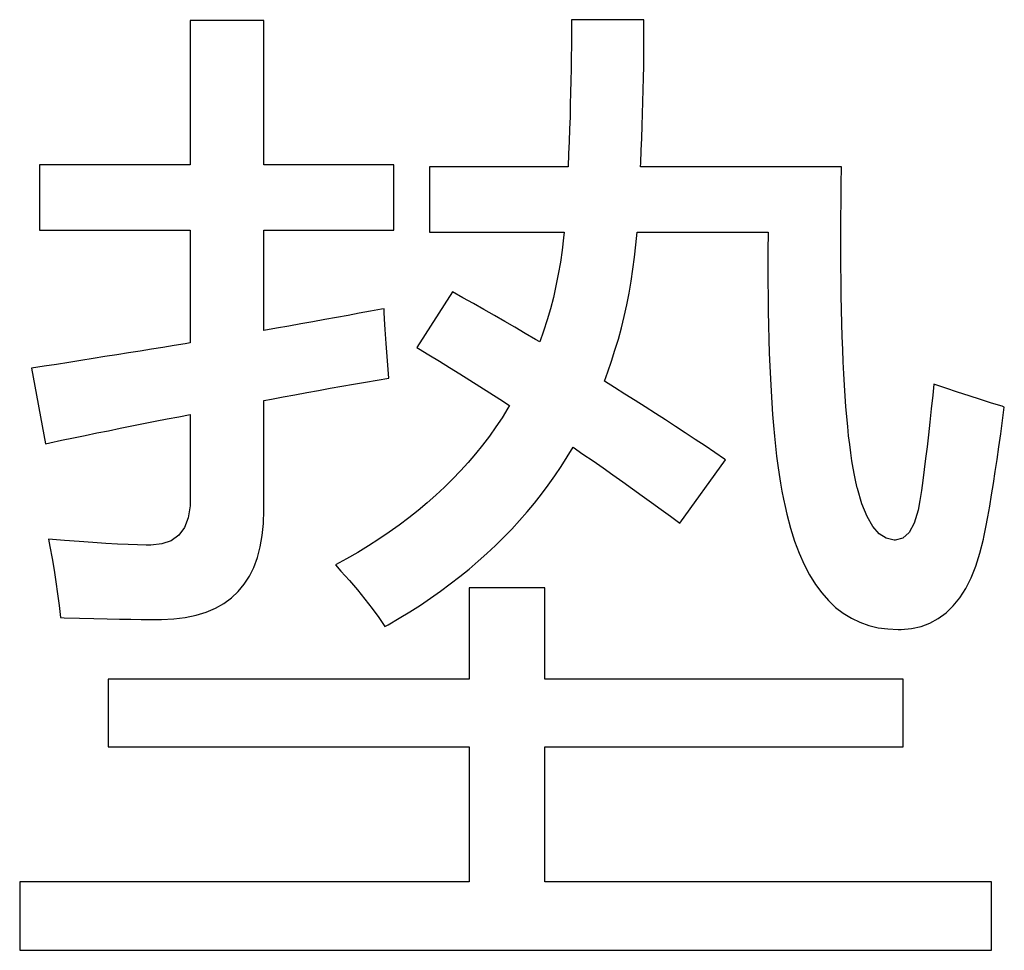
# Model space of a CAD drawing. Extents: x -41724 to -34237, y -10550 to -7419.
# Drawn here: x -35071 to -35067, y -9589 to -9585 of the extents above; entities that cross this region are included whole.
import ezdxf

# ---------------------------------------------------------------- set-up
doc = ezdxf.new("R2010")
doc.units = 0
doc.layers.add('Chinesisch', color=9, linetype='CONTINUOUS')

msp = doc.modelspace()

# ---------------------------------------------------------------- linework, layer by layer
at = {"layer": 'Chinesisch'}
for p, q in [((-35070.2464, -9585.2687), (-35070.5811, -9585.2687)), ((-35070.5811, -9585.2687), (-35070.5811, -9585.9242)), ((-35070.2464, -9585.9242), (-35070.2464, -9585.2687)), ((-35068.8462, -9585.2801), (-35068.8467, -9585.331)), ((-35068.5168, -9585.2644), (-35068.8462, -9585.2644)), ((-35068.8462, -9585.2644), (-35068.8462, -9585.2801)), ((-35068.5168, -9585.3168), (-35068.5168, -9585.2644)), ((-35068.8467, -9585.331), (-35068.8467, -9585.3829)), ((-35068.5173, -9585.3691), (-35068.5168, -9585.3168)), ((-35068.5177, -9585.4224), (-35068.5173, -9585.3691)), ((-35068.8467, -9585.3829), (-35068.8477, -9585.4353)), ((-35068.5182, -9585.4758), (-35068.5177, -9585.4224)), ((-35068.8477, -9585.4353), (-35068.8481, -9585.4881)), ((-35068.8481, -9585.4881), (-35068.8491, -9585.5419)), ((-35068.5192, -9585.5296), (-35068.5182, -9585.4758)), ((-35068.8491, -9585.5419), (-35068.8505, -9585.5957)), ((-35068.5206, -9585.5834), (-35068.5192, -9585.5296)), ((-35068.8505, -9585.5957), (-35068.852, -9585.6505)), ((-35068.5216, -9585.6376), (-35068.5206, -9585.5834)), ((-35068.5235, -9585.6929), (-35068.5216, -9585.6376)), ((-35068.852, -9585.6505), (-35068.8534, -9585.7057)), ((-35068.5249, -9585.7476), (-35068.5235, -9585.6929)), ((-35068.8534, -9585.7057), (-35068.8553, -9585.7619)), ((-35068.8553, -9585.7619), (-35068.8577, -9585.8181)), ((-35068.5273, -9585.8033), (-35068.5249, -9585.7476)), ((-35068.8577, -9585.8181), (-35068.8596, -9585.8752)), ((-35068.5292, -9585.859), (-35068.5273, -9585.8033)), ((-35068.5316, -9585.9157), (-35068.5292, -9585.859)), ((-35068.8596, -9585.8752), (-35068.8624, -9585.9333)), ((-35068.5325, -9585.9333), (-35068.5316, -9585.9157)), ((-35070.5811, -9585.9242), (-35071.2676, -9585.9242)), ((-35071.2676, -9585.9242), (-35071.2676, -9586.2222)), ((-35069.6551, -9585.9242), (-35070.2464, -9585.9242)), ((-35069.6551, -9586.2222), (-35069.6551, -9585.9242)), ((-35068.8624, -9585.9333), (-35069.4923, -9585.9333)), ((-35069.4923, -9585.9333), (-35069.4923, -9586.2313)), ((-35067.618, -9585.9333), (-35068.5325, -9585.9333)), ((-35067.6189, -9586.0133), (-35067.618, -9585.9333)), ((-35067.6199, -9586.0918), (-35067.6189, -9586.0133)), ((-35067.6203, -9586.168), (-35067.6199, -9586.0918)), ((-35067.6208, -9586.2427), (-35067.6203, -9586.168)), ((-35071.2676, -9586.2222), (-35070.5811, -9586.2222)), ((-35070.5811, -9586.2222), (-35070.5811, -9586.735)), ((-35070.2464, -9586.6788), (-35070.2464, -9586.2222)), ((-35070.2464, -9586.2222), (-35069.6551, -9586.2222)), ((-35069.4923, -9586.2313), (-35068.88, -9586.2313)), ((-35068.88, -9586.2313), (-35068.8829, -9586.2575)), ((-35068.5535, -9586.2884), (-35068.5482, -9586.2313)), ((-35068.5482, -9586.2313), (-35067.9522, -9586.2313)), ((-35067.9522, -9586.2313), (-35067.9522, -9586.2375)), ((-35068.8829, -9586.2575), (-35068.8896, -9586.3132)), ((-35067.9522, -9586.2375), (-35067.9526, -9586.3122)), ((-35067.6208, -9586.3146), (-35067.6208, -9586.2427)), ((-35068.8896, -9586.3132), (-35068.8972, -9586.3679)), ((-35068.5596, -9586.3446), (-35068.5535, -9586.2884)), ((-35067.9526, -9586.3122), (-35067.9531, -9586.3846)), ((-35067.6203, -9586.3851), (-35067.6208, -9586.3146)), ((-35068.5668, -9586.3998), (-35068.5596, -9586.3446)), ((-35068.8972, -9586.3679), (-35068.9067, -9586.4222)), ((-35068.5754, -9586.4546), (-35068.5668, -9586.3998)), ((-35067.9531, -9586.3846), (-35067.9526, -9586.4555)), ((-35067.6199, -9586.4531), (-35067.6203, -9586.3851)), ((-35068.9067, -9586.4222), (-35068.9172, -9586.4755)), ((-35068.5849, -9586.5088), (-35068.5754, -9586.4546)), ((-35067.9526, -9586.4555), (-35067.9522, -9586.5246)), ((-35067.6189, -9586.5198), (-35067.6199, -9586.4531)), ((-35068.9172, -9586.4755), (-35068.9291, -9586.5279)), ((-35069.3885, -9586.5027), (-35069.5508, -9586.7555)), ((-35069.3404, -9586.5293), (-35069.3885, -9586.5027)), ((-35069.2923, -9586.556), (-35069.3404, -9586.5293)), ((-35068.9291, -9586.5279), (-35068.9424, -9586.5798)), ((-35068.5953, -9586.5622), (-35068.5849, -9586.5088)), ((-35067.9522, -9586.5246), (-35067.9512, -9586.5912)), ((-35067.618, -9586.5841), (-35067.6189, -9586.5198)), ((-35069.7113, -9586.5812), (-35069.7613, -9586.5907)), ((-35069.6998, -9586.5793), (-35069.7113, -9586.5812)), ((-35069.6994, -9586.595), (-35069.6998, -9586.5793)), ((-35069.2452, -9586.5831), (-35069.2923, -9586.556)), ((-35069.1976, -9586.6103), (-35069.2452, -9586.5831)), ((-35068.9424, -9586.5798), (-35068.9572, -9586.6307)), ((-35068.6068, -9586.615), (-35068.5953, -9586.5622)), ((-35067.6165, -9586.646), (-35067.618, -9586.5841)), ((-35069.9693, -9586.6288), (-35070.0231, -9586.6388)), ((-35069.916, -9586.6193), (-35069.9693, -9586.6288)), ((-35069.8636, -9586.6098), (-35069.916, -9586.6193)), ((-35069.8122, -9586.6003), (-35069.8636, -9586.6098)), ((-35069.7613, -9586.5907), (-35069.8122, -9586.6003)), ((-35069.6975, -9586.6264), (-35069.6994, -9586.595)), ((-35069.6941, -9586.674), (-35069.6975, -9586.6264)), ((-35069.1505, -9586.6369), (-35069.1976, -9586.6103)), ((-35068.9572, -9586.6307), (-35068.9734, -9586.6812)), ((-35068.6196, -9586.6669), (-35068.6068, -9586.615)), ((-35067.9512, -9586.5912), (-35067.9503, -9586.6564)), ((-35070.1897, -9586.6683), (-35070.2464, -9586.6788)), ((-35070.1336, -9586.6583), (-35070.1897, -9586.6683)), ((-35070.0779, -9586.6483), (-35070.1336, -9586.6583)), ((-35070.0231, -9586.6388), (-35070.0779, -9586.6483)), ((-35069.6894, -9586.7374), (-35069.6941, -9586.674)), ((-35069.1038, -9586.664), (-35069.1505, -9586.6369)), ((-35069.0571, -9586.6917), (-35069.1038, -9586.664)), ((-35068.6334, -9586.7178), (-35068.6196, -9586.6669)), ((-35067.9503, -9586.6564), (-35067.9488, -9586.7198)), ((-35067.6146, -9586.7064), (-35067.6165, -9586.646)), ((-35069.011, -9586.7188), (-35069.0571, -9586.6917)), ((-35068.991, -9586.7307), (-35069.011, -9586.7188)), ((-35068.9734, -9586.6812), (-35068.991, -9586.7307)), ((-35068.6487, -9586.7683), (-35068.6334, -9586.7178)), ((-35067.9488, -9586.7198), (-35067.9469, -9586.7812)), ((-35067.6127, -9586.7645), (-35067.6146, -9586.7064)), ((-35070.7577, -9586.7635), (-35070.8096, -9586.7721)), ((-35070.7063, -9586.7555), (-35070.7577, -9586.7635)), ((-35070.6549, -9586.7469), (-35070.7063, -9586.7555)), ((-35070.6044, -9586.7388), (-35070.6549, -9586.7469)), ((-35070.5811, -9586.735), (-35070.6044, -9586.7388)), ((-35069.6837, -9586.8169), (-35069.6894, -9586.7374)), ((-35069.5508, -9586.7555), (-35069.5427, -9586.7607)), ((-35069.5427, -9586.7607), (-35069.4951, -9586.7897)), ((-35068.6644, -9586.8183), (-35068.6487, -9586.7683)), ((-35067.6103, -9586.8207), (-35067.6127, -9586.7645)), ((-35071.0238, -9586.8059), (-35071.0786, -9586.815)), ((-35070.9695, -9586.7974), (-35071.0238, -9586.8059)), ((-35070.9158, -9586.7888), (-35070.9695, -9586.7974)), ((-35070.8624, -9586.7802), (-35070.9158, -9586.7888)), ((-35070.8096, -9586.7721), (-35070.8624, -9586.7802)), ((-35069.4951, -9586.7897), (-35069.448, -9586.8183)), ((-35067.9469, -9586.7812), (-35067.9446, -9586.8407)), ((-35071.2466, -9586.8412), (-35071.3038, -9586.8502)), ((-35071.3038, -9586.8502), (-35071.2404, -9587.1939)), ((-35071.19, -9586.8326), (-35071.2466, -9586.8412)), ((-35071.1343, -9586.8235), (-35071.19, -9586.8326)), ((-35071.0786, -9586.815), (-35071.1343, -9586.8235)), ((-35069.6775, -9586.8954), (-35069.6837, -9586.8169)), ((-35069.448, -9586.8183), (-35069.4013, -9586.8473)), ((-35069.4013, -9586.8473), (-35069.3552, -9586.8764)), ((-35068.6815, -9586.8673), (-35068.6644, -9586.8183)), ((-35067.9446, -9586.8407), (-35067.9417, -9586.8983)), ((-35067.6075, -9586.875), (-35067.6103, -9586.8207)), ((-35069.7308, -9586.9045), (-35069.6775, -9586.8954)), ((-35069.3552, -9586.8764), (-35069.309, -9586.9049)), ((-35068.6972, -9586.9092), (-35068.6815, -9586.8673)), ((-35067.9417, -9586.8983), (-35067.9388, -9586.9545)), ((-35067.6046, -9586.9268), (-35067.6075, -9586.875)), ((-35069.9983, -9586.9511), (-35069.945, -9586.9416)), ((-35069.945, -9586.9416), (-35069.8912, -9586.9321)), ((-35069.8912, -9586.9321), (-35069.8379, -9586.923)), ((-35069.8379, -9586.923), (-35069.7846, -9586.9135)), ((-35069.7846, -9586.9135), (-35069.7308, -9586.9045)), ((-35069.309, -9586.9049), (-35069.2633, -9586.934)), ((-35069.2633, -9586.934), (-35069.2181, -9586.9626)), ((-35068.6506, -9586.9383), (-35068.6972, -9586.9092)), ((-35068.6034, -9586.9678), (-35068.6506, -9586.9383)), ((-35067.6013, -9586.9768), (-35067.6046, -9586.9268)), ((-35067.1976, -9586.9226), (-35067.2028, -9586.9735)), ((-35067.1428, -9586.9411), (-35067.1976, -9586.9226)), ((-35067.0895, -9586.9592), (-35067.1428, -9586.9411)), ((-35070.2464, -9586.9973), (-35070.2121, -9586.9906)), ((-35070.2121, -9586.9906), (-35070.1588, -9586.9806)), ((-35070.1588, -9586.9806), (-35070.1055, -9586.9706)), ((-35070.1055, -9586.9706), (-35070.0517, -9586.9611)), ((-35070.0517, -9586.9611), (-35069.9983, -9586.9511)), ((-35069.2181, -9586.9626), (-35069.1733, -9586.9911)), ((-35069.1733, -9586.9911), (-35069.1286, -9587.0197)), ((-35068.5573, -9586.9968), (-35068.6034, -9586.9678)), ((-35067.9388, -9586.9545), (-35067.9355, -9587.0083)), ((-35067.598, -9587.0249), (-35067.6013, -9586.9768)), ((-35067.2028, -9586.9735), (-35067.2095, -9587.0354)), ((-35067.0371, -9586.9764), (-35067.0895, -9586.9592)), ((-35066.9857, -9586.9925), (-35067.0371, -9586.9764)), ((-35066.9357, -9587.0087), (-35066.9857, -9586.9925)), ((-35070.2464, -9587.4967), (-35070.2464, -9586.9973)), ((-35069.1362, -9587.0321), (-35069.1628, -9587.0754)), ((-35069.1286, -9587.0197), (-35069.1362, -9587.0321)), ((-35068.5111, -9587.0263), (-35068.5573, -9586.9968)), ((-35068.4649, -9587.0559), (-35068.5111, -9587.0263)), ((-35067.9355, -9587.0083), (-35067.9317, -9587.0601)), ((-35067.5942, -9587.0711), (-35067.598, -9587.0249)), ((-35067.2095, -9587.0354), (-35067.2157, -9587.0949)), ((-35066.8872, -9587.0235), (-35066.9357, -9587.0087)), ((-35066.8772, -9587.0268), (-35066.8872, -9587.0235)), ((-35066.8853, -9587.0887), (-35066.8772, -9587.0268)), ((-35070.7406, -9587.0916), (-35070.6872, -9587.0811)), ((-35070.6872, -9587.0811), (-35070.6339, -9587.0706)), ((-35070.6339, -9587.0706), (-35070.5811, -9587.0606)), ((-35070.5811, -9587.0606), (-35070.5811, -9587.4424)), ((-35069.1628, -9587.0754), (-35069.1909, -9587.1173)), ((-35068.4192, -9587.0854), (-35068.4649, -9587.0559)), ((-35067.9317, -9587.0601), (-35067.9279, -9587.1106)), ((-35067.5899, -9587.1149), (-35067.5942, -9587.0711)), ((-35070.9534, -9587.1344), (-35070.9005, -9587.1235)), ((-35070.9005, -9587.1235), (-35070.8472, -9587.1125)), ((-35070.8472, -9587.1125), (-35070.7939, -9587.102)), ((-35070.7939, -9587.102), (-35070.7406, -9587.0916)), ((-35069.1909, -9587.1173), (-35069.2204, -9587.1592)), ((-35068.374, -9587.1149), (-35068.4192, -9587.0854)), ((-35068.3287, -9587.1444), (-35068.374, -9587.1149)), ((-35067.9279, -9587.1106), (-35067.9231, -9587.1587)), ((-35067.5856, -9587.1573), (-35067.5899, -9587.1149)), ((-35067.2157, -9587.0949), (-35067.2223, -9587.1525)), ((-35066.8934, -9587.1492), (-35066.8853, -9587.0887)), ((-35071.1666, -9587.1782), (-35071.1133, -9587.1673)), ((-35071.1133, -9587.1673), (-35071.06, -9587.1558)), ((-35071.06, -9587.1558), (-35071.0067, -9587.1449)), ((-35071.0067, -9587.1449), (-35070.9534, -9587.1344)), ((-35069.2204, -9587.1592), (-35069.2514, -9587.1996)), ((-35068.2835, -9587.1739), (-35068.3287, -9587.1444)), ((-35067.9231, -9587.1587), (-35067.9184, -9587.2053)), ((-35067.5808, -9587.1973), (-35067.5856, -9587.1573)), ((-35067.2223, -9587.1525), (-35067.2285, -9587.2077)), ((-35066.9015, -9587.2082), (-35066.8934, -9587.1492)), ((-35071.2404, -9587.1939), (-35071.22, -9587.1896)), ((-35071.22, -9587.1896), (-35071.1666, -9587.1782)), ((-35069.2514, -9587.1996), (-35069.2833, -9587.2396)), ((-35068.8662, -9587.2539), (-35068.8396, -9587.2096)), ((-35068.8396, -9587.2096), (-35068.7944, -9587.2406)), ((-35068.2388, -9587.2039), (-35068.2835, -9587.1739)), ((-35068.1945, -9587.2334), (-35068.2388, -9587.2039)), ((-35067.9184, -9587.2053), (-35067.9136, -9587.2501)), ((-35067.5756, -9587.2353), (-35067.5808, -9587.1973)), ((-35067.2285, -9587.2077), (-35067.2352, -9587.2606)), ((-35066.91, -9587.2653), (-35066.9015, -9587.2082)), ((-35069.2833, -9587.2396), (-35069.3166, -9587.2787)), ((-35068.8939, -9587.2972), (-35068.8662, -9587.2539)), ((-35068.7944, -9587.2406), (-35068.7486, -9587.272)), ((-35068.1502, -9587.2634), (-35068.1945, -9587.2334)), ((-35067.9136, -9587.2501), (-35067.9079, -9587.2929)), ((-35067.5704, -9587.271), (-35067.5756, -9587.2353)), ((-35067.2352, -9587.2606), (-35067.2414, -9587.3115)), ((-35069.3166, -9587.2787), (-35069.3514, -9587.3172)), ((-35068.9224, -9587.3401), (-35068.8939, -9587.2972)), ((-35068.7486, -9587.272), (-35068.7029, -9587.3039)), ((-35068.7029, -9587.3039), (-35068.6582, -9587.3353)), ((-35068.354, -9587.5553), (-35068.1464, -9587.2663)), ((-35068.1464, -9587.2663), (-35068.1502, -9587.2634)), ((-35067.9079, -9587.2929), (-35067.9022, -9587.3334)), ((-35067.5646, -9587.3048), (-35067.5704, -9587.271)), ((-35067.5589, -9587.3367), (-35067.5646, -9587.3048)), ((-35066.9181, -9587.3206), (-35066.91, -9587.2653)), ((-35069.3514, -9587.3172), (-35069.3875, -9587.3548)), ((-35068.9524, -9587.3825), (-35068.9224, -9587.3401)), ((-35068.6582, -9587.3353), (-35068.6134, -9587.3667)), ((-35067.9022, -9587.3334), (-35067.896, -9587.3725)), ((-35067.5527, -9587.3667), (-35067.5589, -9587.3367)), ((-35067.2414, -9587.3115), (-35067.2481, -9587.3606)), ((-35066.9267, -9587.3744), (-35066.9181, -9587.3206)), ((-35069.4247, -9587.3915), (-35069.4632, -9587.4277)), ((-35069.3875, -9587.3548), (-35069.4247, -9587.3915)), ((-35068.9834, -9587.4239), (-35068.9524, -9587.3825)), ((-35068.6134, -9587.3667), (-35068.5692, -9587.3982)), ((-35067.896, -9587.3725), (-35067.8893, -9587.4096)), ((-35067.5461, -9587.3948), (-35067.5527, -9587.3667)), ((-35067.5456, -9587.3972), (-35067.5461, -9587.3948)), ((-35067.2481, -9587.3606), (-35067.2547, -9587.4067)), ((-35066.9353, -9587.4267), (-35066.9267, -9587.3744)), ((-35069.4632, -9587.4277), (-35069.5032, -9587.4629)), ((-35069.0153, -9587.4643), (-35068.9834, -9587.4239)), ((-35068.5692, -9587.3982), (-35068.5254, -9587.4301)), ((-35068.5254, -9587.4301), (-35068.482, -9587.4615)), ((-35067.8893, -9587.4096), (-35067.8827, -9587.4453)), ((-35067.5251, -9587.4677), (-35067.5456, -9587.3972)), ((-35067.2547, -9587.4067), (-35067.2609, -9587.4515)), ((-35066.9438, -9587.4772), (-35066.9353, -9587.4267)), ((-35070.582, -9587.4758), (-35070.5906, -9587.5305)), ((-35070.5811, -9587.4424), (-35070.582, -9587.4758)), ((-35069.5032, -9587.4629), (-35069.5446, -9587.4972)), ((-35069.0486, -9587.5043), (-35069.0153, -9587.4643)), ((-35068.482, -9587.4615), (-35068.4387, -9587.4924)), ((-35067.8827, -9587.4453), (-35067.875, -9587.4786)), ((-35067.875, -9587.4786), (-35067.8674, -9587.5138)), ((-35067.5013, -9587.5253), (-35067.5251, -9587.4677)), ((-35067.2609, -9587.4515), (-35067.269, -9587.4958)), ((-35066.9524, -9587.5257), (-35066.9438, -9587.4772)), ((-35070.5906, -9587.5305), (-35070.6082, -9587.5753)), ((-35070.2483, -9587.5562), (-35070.2464, -9587.4967)), ((-35069.587, -9587.531), (-35069.6308, -9587.5638)), ((-35069.5446, -9587.4972), (-35069.587, -9587.531)), ((-35069.0829, -9587.5434), (-35069.0486, -9587.5043)), ((-35068.4387, -9587.4924), (-35068.3963, -9587.5238)), ((-35068.3963, -9587.5238), (-35068.354, -9587.5553)), ((-35067.8674, -9587.5138), (-35067.8503, -9587.5772)), ((-35067.4751, -9587.5705), (-35067.5013, -9587.5253)), ((-35067.269, -9587.4958), (-35067.2871, -9587.5553)), ((-35066.9615, -9587.5734), (-35066.9524, -9587.5257)), ((-35070.6082, -9587.5753), (-35070.6339, -9587.61)), ((-35070.254, -9587.6119), (-35070.2483, -9587.5562)), ((-35069.6308, -9587.5638), (-35069.676, -9587.5962)), ((-35069.1186, -9587.5819), (-35069.0829, -9587.5434)), ((-35067.4461, -9587.6034), (-35067.4751, -9587.5705)), ((-35067.2871, -9587.5553), (-35067.3104, -9587.5981)), ((-35066.97, -9587.6186), (-35066.9615, -9587.5734)), ((-35070.6339, -9587.61), (-35070.6677, -9587.6348)), ((-35070.263, -9587.6633), (-35070.254, -9587.6119)), ((-35069.676, -9587.5962), (-35069.7227, -9587.6276)), ((-35069.1928, -9587.6567), (-35069.1547, -9587.6195)), ((-35069.1547, -9587.6195), (-35069.1186, -9587.5819)), ((-35067.8503, -9587.5772), (-35067.8317, -9587.6367)), ((-35067.4142, -9587.6238), (-35067.4461, -9587.6034)), ((-35067.3104, -9587.5981), (-35067.3395, -9587.6238)), ((-35066.9719, -9587.6276), (-35066.97, -9587.6186)), ((-35071.2266, -9587.6276), (-35071.22, -9587.6619)), ((-35071.1543, -9587.6333), (-35071.2266, -9587.6276)), ((-35071.22, -9587.6619), (-35071.21, -9587.7152)), ((-35071.0867, -9587.6386), (-35071.1543, -9587.6333)), ((-35071.0243, -9587.6433), (-35071.0867, -9587.6386)), ((-35070.9662, -9587.6471), (-35071.0243, -9587.6433)), ((-35070.9129, -9587.65), (-35070.9662, -9587.6471)), ((-35070.8643, -9587.6524), (-35070.9129, -9587.65)), ((-35070.821, -9587.6538), (-35070.8643, -9587.6524)), ((-35070.782, -9587.6548), (-35070.821, -9587.6538)), ((-35070.7615, -9587.6548), (-35070.782, -9587.6548)), ((-35070.7106, -9587.6495), (-35070.7615, -9587.6548)), ((-35070.6677, -9587.6348), (-35070.7106, -9587.6495)), ((-35070.2759, -9587.7114), (-35070.263, -9587.6633)), ((-35069.7703, -9587.6581), (-35069.8193, -9587.6881)), ((-35069.7227, -9587.6276), (-35069.7703, -9587.6581)), ((-35069.2314, -9587.6933), (-35069.1928, -9587.6567)), ((-35067.8317, -9587.6367), (-35067.8108, -9587.6919)), ((-35067.379, -9587.6319), (-35067.4142, -9587.6238)), ((-35067.3737, -9587.6319), (-35067.379, -9587.6319)), ((-35067.3395, -9587.6238), (-35067.3737, -9587.6319)), ((-35066.9881, -9587.6919), (-35066.9719, -9587.6276)), ((-35069.8193, -9587.6881), (-35069.8698, -9587.7167)), ((-35069.2714, -9587.7286), (-35069.2314, -9587.6933)), ((-35067.8108, -9587.6919), (-35067.7879, -9587.7433)), ((-35067.0067, -9587.7505), (-35066.9881, -9587.6919)), ((-35071.21, -9587.7152), (-35071.2009, -9587.769)), ((-35070.2921, -9587.7562), (-35070.2759, -9587.7114)), ((-35069.8698, -9587.7167), (-35069.9212, -9587.7452)), ((-35069.9212, -9587.7452), (-35069.896, -9587.7728)), ((-35069.3123, -9587.7638), (-35069.2714, -9587.7286)), ((-35067.7879, -9587.7433), (-35067.7632, -9587.7904)), ((-35067.0281, -9587.8038), (-35067.0067, -9587.7505)), ((-35071.2009, -9587.769), (-35071.1924, -9587.8223)), ((-35070.3359, -9587.8333), (-35070.3121, -9587.7966)), ((-35070.3121, -9587.7966), (-35070.2921, -9587.7562)), ((-35069.896, -9587.7728), (-35069.8574, -9587.8162)), ((-35069.398, -9587.8314), (-35069.3547, -9587.7981)), ((-35069.3547, -9587.7981), (-35069.3123, -9587.7638)), ((-35067.7632, -9587.7904), (-35067.7365, -9587.8338)), ((-35071.1924, -9587.8223), (-35071.1852, -9587.8761)), ((-35070.363, -9587.8661), (-35070.3359, -9587.8333)), ((-35069.8574, -9587.8162), (-35069.8208, -9587.8585)), ((-35069.4423, -9587.8642), (-35069.398, -9587.8314)), ((-35067.7365, -9587.8338), (-35067.7079, -9587.8728)), ((-35067.0529, -9587.8519), (-35067.0281, -9587.8038)), ((-35071.1852, -9587.8761), (-35071.1785, -9587.9304)), ((-35070.3944, -9587.8952), (-35070.363, -9587.8661)), ((-35069.8208, -9587.8585), (-35069.7865, -9587.9009)), ((-35069.4875, -9587.8961), (-35069.4423, -9587.8642)), ((-35068.9681, -9587.849), (-35069.3118, -9587.849)), ((-35069.3118, -9587.849), (-35069.3118, -9588.2646)), ((-35068.9681, -9588.2646), (-35068.9681, -9587.849)), ((-35067.7079, -9587.8728), (-35067.6775, -9587.9076)), ((-35067.0795, -9587.8942), (-35067.0529, -9587.8519)), ((-35071.1785, -9587.9304), (-35071.1724, -9587.9847)), ((-35070.4673, -9587.9423), (-35070.4287, -9587.9209)), ((-35070.4287, -9587.9209), (-35070.3944, -9587.8952)), ((-35069.7865, -9587.9009), (-35069.7541, -9587.9428)), ((-35069.5823, -9587.958), (-35069.5342, -9587.9276)), ((-35069.5342, -9587.9276), (-35069.4875, -9587.8961)), ((-35067.6775, -9587.9076), (-35067.6446, -9587.9385)), ((-35067.1419, -9587.9628), (-35067.1095, -9587.9309)), ((-35067.1095, -9587.9309), (-35067.0795, -9587.8942)), ((-35070.6039, -9587.9842), (-35070.5544, -9587.9742)), ((-35070.5544, -9587.9742), (-35070.5092, -9587.9599)), ((-35070.5092, -9587.9599), (-35070.4673, -9587.9423)), ((-35069.7541, -9587.9428), (-35069.7237, -9587.9842)), ((-35069.6308, -9587.988), (-35069.5823, -9587.958)), ((-35067.6446, -9587.9385), (-35067.6099, -9587.9652)), ((-35067.6099, -9587.9652), (-35067.5732, -9587.9875)), ((-35067.1776, -9587.9885), (-35067.1419, -9587.9628)), ((-35071.1724, -9587.9847), (-35071.1557, -9587.9852)), ((-35071.1557, -9587.9852), (-35071.0852, -9587.9871)), ((-35071.0852, -9587.9871), (-35071.02, -9587.989)), ((-35071.02, -9587.989), (-35070.9591, -9587.9904)), ((-35070.9591, -9587.9904), (-35070.9029, -9587.9914)), ((-35070.9029, -9587.9914), (-35070.8515, -9587.9923)), ((-35070.8515, -9587.9923), (-35070.8048, -9587.9933)), ((-35070.8048, -9587.9933), (-35070.7629, -9587.9937)), ((-35070.7629, -9587.9937), (-35070.7253, -9587.9937)), ((-35070.7253, -9587.9937), (-35070.7129, -9587.9937)), ((-35070.7129, -9587.9937), (-35070.6568, -9587.9909)), ((-35070.6568, -9587.9909), (-35070.6039, -9587.9842)), ((-35069.7237, -9587.9842), (-35069.6956, -9588.0252)), ((-35069.6956, -9588.0252), (-35069.6808, -9588.0171)), ((-35069.6808, -9588.0171), (-35069.6308, -9587.988)), ((-35067.5732, -9587.9875), (-35067.5346, -9588.0061)), ((-35067.5346, -9588.0061), (-35067.4942, -9588.0204)), ((-35067.4942, -9588.0204), (-35067.4513, -9588.0309)), ((-35067.2561, -9588.0247), (-35067.2157, -9588.0094)), ((-35067.2157, -9588.0094), (-35067.1776, -9587.9885)), ((-35067.4513, -9588.0309), (-35067.4071, -9588.0366)), ((-35067.4071, -9588.0366), (-35067.3604, -9588.039)), ((-35067.3604, -9588.039), (-35067.3461, -9588.0385)), ((-35067.3461, -9588.0385), (-35067.2999, -9588.0342)), ((-35067.2999, -9588.0342), (-35067.2561, -9588.0247)), ((-35069.3118, -9588.2646), (-35070.9557, -9588.2646)), ((-35070.9557, -9588.2646), (-35070.9557, -9588.5722)), ((-35067.3376, -9588.2646), (-35068.9681, -9588.2646)), ((-35067.3376, -9588.5722), (-35067.3376, -9588.2646)), ((-35070.9557, -9588.5722), (-35069.3118, -9588.5722)), ((-35069.3118, -9588.5722), (-35069.3118, -9589.1868)), ((-35068.9681, -9589.1868), (-35068.9681, -9588.5722)), ((-35068.9681, -9588.5722), (-35067.3376, -9588.5722)), ((-35069.3118, -9589.1868), (-35071.3576, -9589.1868)), ((-35071.3576, -9589.1868), (-35071.3576, -9589.4986)), ((-35066.9357, -9589.1868), (-35068.9681, -9589.1868)), ((-35066.9357, -9589.4986), (-35066.9357, -9589.1868)), ((-35071.3576, -9589.4986), (-35066.9357, -9589.4986))]:
    msp.add_line(p, q, dxfattribs=at)

doc.saveas('drawing.dxf')
